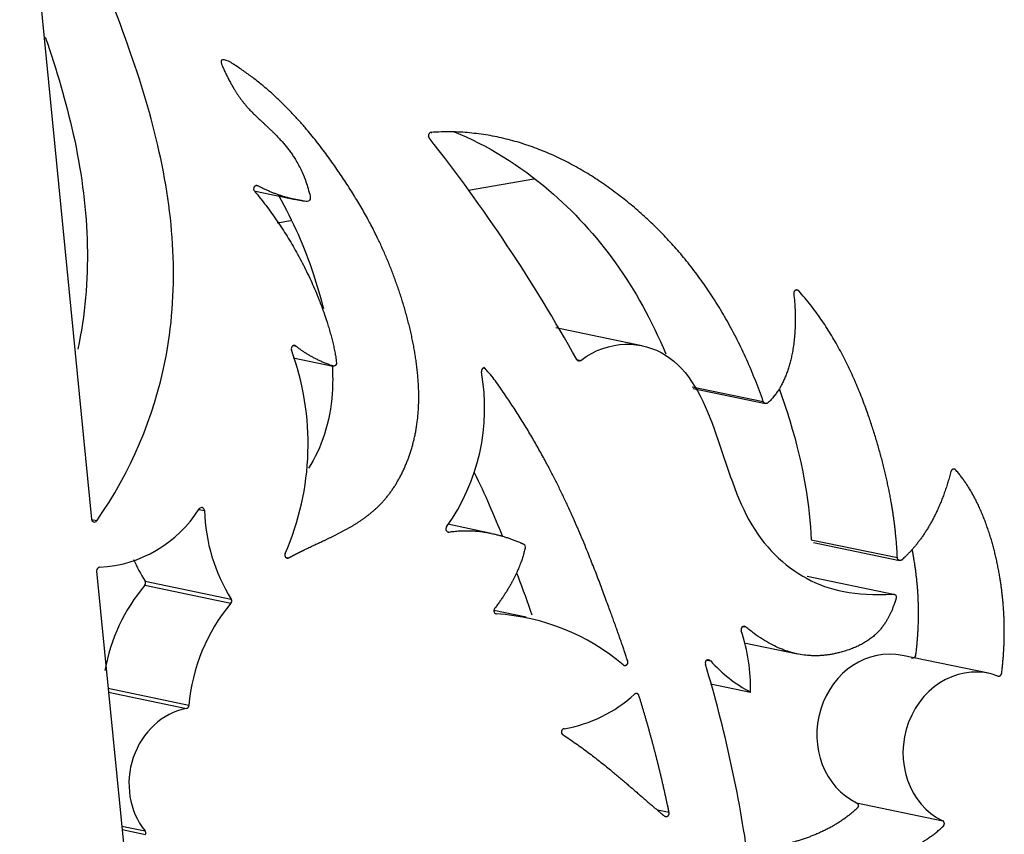
# Model space of a CAD drawing. Units: millimetres. Extents: x -43 to 689, y 24 to 411.
# Drawn here: x 430 to 448, y 85 to 100 of the extents above; entities that cross this region are included whole.
import ezdxf

# ---------------------------------------------------------------- set-up
doc = ezdxf.new("R2010")
doc.units = ezdxf.units.MM
for name, color, linetype in [('BACK', 7, 'Continuous'), ('Default', 7, 'Continuous'), ('FRONT', 7, 'Continuous')]:
    doc.layers.add(name, color=color, linetype=linetype)

# ---------------------------------------------------------------- blocks, each defined once
blk = doc.blocks.new('SE4')
at = {"layer": 'BACK', "color": 7, "linetype": 'Continuous'}
for p, q in [((439.407, 97.458), (438.195, 97.25)), ((434.901, 96.684), (434.644, 96.639))]:
    blk.add_line(p, q, dxfattribs=at)
at = {"layer": 'FRONT', "color": 7, "linetype": 'Continuous'}
for p, q in [((429.865, 104.711), (431.199, 91.142)), ((434.261, 97.34), (434.287, 97.335)), ((434.241, 97.236), (434.979, 97.081)), ((441.417, 94.365), (439.819, 94.7)), ((434.949, 94.369), (434.993, 94.359)), ((434.942, 94.141), (435.682, 93.987)), ((440.205, 94.109), (440.28, 94.094)), ((442.351, 93.602), (443.67, 93.327)), ((442.368, 93.572), (443.708, 93.292)), ((433.191, 91.327), (433.295, 91.305)), ((431.294, 91.115), (431.2, 91.135)), ((438.619, 90.881), (437.813, 91.049)), ((437.802, 90.913), (437.836, 90.906)), ((444.56, 90.764), (446.159, 90.43)), ((444.602, 90.711), (446.201, 90.377)), ((434.799, 90.441), (434.862, 90.428)), ((431.293, 90.182), (431.847, 84.547)), ((432.194, 89.992), (433.793, 89.658)), ((444.486, 90.086), (446.085, 89.752)), ((432.188, 89.917), (433.787, 89.583)), ((439.266, 89.324), (438.666, 89.449)), ((438.699, 89.39), (438.717, 89.386)), ((443.299, 89.154), (443.344, 89.144)), ((443.312, 88.85), (444.303, 88.643)), ((442.626, 88.529), (442.686, 88.517)), ((447.851, 88.282), (446.252, 88.616)), ((433.006, 87.685), (431.508, 87.998)), ((431.514, 87.931), (432.96, 87.629)), ((442.69, 88.087), (443.434, 87.931)), ((441.921, 85.697), (441.705, 85.742)), ((445.402, 85.878), (447, 85.544)), ((431.759, 85.446), (432.193, 85.355)), ((431.765, 85.384), (432.201, 85.292))]:
    blk.add_line(p, q, dxfattribs=at)
for centre, radius, start, end in [((413.452, 79.266), 30.595, 29.0231, 38.2962), ((430.133, 92.543), 5.086, 336.3902, 20.0887), ((434.711, 93.206), 3.786, 324.4082, 10.2772), ((431.223, 92.585), 2.337, 273.0911, 327.69), ((436.597, 91.405), 3.304, 181.7327, 211.9274), ((434.998, 91.739), 3.304, 203.9403, 211.9274), ((434.744, 87.757), 3.346, 139.8015, 170.0662), ((436.343, 87.423), 3.346, 139.8015, 175.511), ((438.452, 85.331), 4.064, 49.8862, 86.2668), ((440.064, 88.002), 3.371, 358.8009, 18.523), ((444.71, 90.332), 2.718, 221.8855, 242.0193), ((419.186, 81.421), 24.442, 7.9521, 16.7229), ((439.545, 89.782), 2.564, 279.589, 312.5365)]:
    blk.add_arc(centre, radius, start, end, dxfattribs=at)
for centre, major_axis, start_param, end_param in [((434.262, 97.281), (-0.0123, -0.0587), 2.885923, 5.673908), ((434.96, 94.311), (-0.0123, -0.0587), 2.703487, 5.256193), ((440.251, 94.142), (0.0123, 0.0587), 2.338628, 3.93712), ((433.241, 91.302), (-0.0123, -0.0587), 1.816616, 4.287681), ((431.252, 91.151), (0.0123, 0.0587), 1.909283, 4.260165), ((437.831, 90.965), (0.0123, 0.0587), 1.08862, 3.467832), ((434.841, 90.481), (0.0123, 0.0587), 1.327775, 3.788685), ((431.346, 90.192), (0.0123, 0.0587), 0.175849, 1.909283), ((432.149, 89.957), (0.0123, 0.0587), 4.171458, 5.525708), ((433.748, 89.623), (-0.0123, -0.0587), 1.029865, 2.384116), ((438.72, 89.446), (0.0123, 0.0587), 1.076712, 3.316248), ((443.311, 89.096), (-0.0123, -0.0587), 2.692917, 5.300006), ((445.957, 87.203), (-0.295, -1.413), 3.141593, 6.069954), ((442.646, 88.475), (-0.0123, -0.0587), 2.535903, 5.257715), ((447.556, 86.869), (-0.295, -1.413), 3.002988, 6.069954), ((433.115, 86.292), (-0.279, -1.335), 3.499228, 5.657938), ((432.953, 87.688), (-0.0123, -0.0587), 0.357632, 1.711003), ((439.975, 87.195), (0.0123, 0.0587), 0.30133, 2.804043), ((432.152, 85.314), (-0.0123, -0.0587), 1.388713, 2.516778)]:
    blk.add_ellipse(centre, major_axis=major_axis, ratio=0.891152, start_param=start_param, end_param=end_param, dxfattribs=at)
for points, knots in [([(431.294, 91.115), (431.932, 92.02), (432.358, 93.042), (432.566, 94.085), (432.818, 95.355), (432.747, 96.656), (432.457, 97.963), (432.168, 99.269), (431.66, 100.581), (431.046, 102.06), (430.697, 102.901), (430.314, 103.797), (429.968, 104.745)], [0, 0, 0, 0, 0.242451, 0.242451, 0.242451, 0.537334, 0.537334, 0.537334, 0.832217, 0.832217, 0.832217, 1, 1, 1, 1]), ([(430.339, 100.096), (430.55, 99.485), (430.727, 98.89), (430.859, 98.297), (431.148, 96.99), (431.219, 95.689), (430.967, 94.419), (430.959, 94.381), (430.951, 94.343), (430.943, 94.304)], [0.3286668, 0.3286668, 0.3286668, 0.3286668, 0.4626659, 0.4626659, 0.4626659, 0.7575489, 0.7575489, 0.7575489, 0.7664613, 0.7664613, 0.7664613, 0.7664613]), ([(437.914, 98.342), (438.559, 98.091), (439.156, 97.711), (439.687, 97.257), (440.613, 96.466), (441.343, 95.45), (441.859, 94.216)], [0.2560544, 0.2560544, 0.2560544, 0.2560544, 0.5044645, 0.5044645, 0.5044645, 0.9368159, 0.9368159, 0.9368159, 0.9368159]), ([(434.669, 97.159), (434.944, 96.671), (435.148, 96.202), (435.312, 95.71), (435.384, 95.494), (435.448, 95.275), (435.502, 95.054)], [0.4923924, 0.4923924, 0.4923924, 0.4923924, 0.5782583, 0.5782583, 0.5782583, 0.6158491, 0.6158491, 0.6158491, 0.6158491]), ([(440.28, 94.094), (440.812, 94.495), (441.423, 94.459), (441.854, 94.191), (442.297, 93.915), (442.549, 93.393), (442.758, 92.82), (442.966, 92.248), (443.131, 91.625), (443.403, 91.132), (443.675, 90.639), (444.054, 90.275), (444.482, 90.042), (444.896, 89.817), (445.355, 89.716), (446.085, 89.752)], [0, 0, 0, 0, 0.196721, 0.196721, 0.196721, 0.399166, 0.399166, 0.399166, 0.601612, 0.601612, 0.601612, 0.804057, 0.804057, 0.804057, 1, 1, 1, 1]), ([(435.667, 94.003), (435.678, 93.825), (435.678, 93.651), (435.666, 93.482), (435.628, 92.946), (435.469, 92.466), (435.225, 92.089)], [0.6760956, 0.6760956, 0.6760956, 0.6760956, 0.7073229, 0.7073229, 0.7073229, 0.8063493, 0.8063493, 0.8063493, 0.8063493]), ([(443.969, 93.551), (444.041, 93.356), (444.104, 93.165), (444.16, 92.98), (444.426, 92.104), (444.534, 91.381), (444.56, 90.764)], [0.4129259, 0.4129259, 0.4129259, 0.4129259, 0.5152863, 0.5152863, 0.5152863, 1, 1, 1, 1]), ([(439.094, 90.137), (439.1, 90.122), (439.105, 90.107), (439.111, 90.092), (439.204, 89.842), (439.292, 89.602), (439.374, 89.37)], [0.7086393, 0.7086393, 0.7086393, 0.7086393, 0.7169555, 0.7169555, 0.7169555, 0.856417, 0.856417, 0.856417, 0.856417])]:
    blk.add_open_spline(points, degree=3, knots=knots, dxfattribs=at)
for points, weights, knots in [([(434.862, 90.428), (434.98, 90.492), (435.102, 90.553), (435.226, 90.612), (435.691, 90.835), (436.198, 91.038), (436.579, 91.441), (436.96, 91.845), (437.215, 92.45), (437.265, 93.148), (437.314, 93.846), (437.158, 94.636), (436.911, 95.376), (436.664, 96.115), (436.327, 96.803), (435.796, 97.582), (435.293, 98.322), (434.615, 99.144), (433.68, 99.685), (433.659, 99.698), (433.635, 99.693), (433.617, 99.674), (433.599, 99.654), (433.595, 99.627), (433.606, 99.603), (433.748, 99.294), (433.882, 99.004), (434.181, 98.7), (434.522, 98.353), (435.077, 97.987), (435.259, 97.121), (435.263, 97.102), (435.259, 97.082), (435.246, 97.066), (435.234, 97.051), (435.217, 97.043), (435.199, 97.046), (434.881, 97.083), (434.578, 97.18), (434.287, 97.335)], [1, 1, 1, 1, 1, 1, 1, 1, 1, 1, 1, 1, 1, 1, 1, 1, 1, 1, 1, 0.86917511165, 0.86917511165, 1, 0.86917511165, 0.86917511165, 1, 1, 1, 1, 1, 1, 1, 0.922388681956, 0.922388681956, 1, 0.922388681956, 0.922388681956, 1, 1, 1, 1], [0, 0, 0, 0, 0.034548, 0.034548, 0.034548, 0.163613, 0.163613, 0.163613, 0.292677, 0.292677, 0.292677, 0.421742, 0.421742, 0.421742, 0.550806, 0.550806, 0.550806, 0.673343, 0.673343, 0.673343, 0.678424, 0.678424, 0.678424, 0.683505, 0.683505, 0.683505, 0.793231, 0.793231, 0.793231, 0.918425, 0.918425, 0.918425, 0.922311, 0.922311, 0.922311, 0.926198, 0.926198, 0.926198, 1, 1, 1, 1]), ([(443.67, 93.327), (443.151, 94.815), (442.347, 96.017), (441.286, 96.923), (440.236, 97.82), (438.934, 98.426), (437.504, 98.327), (437.482, 98.325), (437.464, 98.311), (437.456, 98.289), (437.447, 98.267), (437.45, 98.244), (437.463, 98.227)], [1, 1, 1, 1, 1, 1, 1, 0.897136537781, 0.897136537781, 1, 0.897136537781, 0.897136537781, 1], [0, 0, 0, 0, 0.495536, 0.495536, 0.495536, 0.986026, 0.986026, 0.986026, 0.993013, 0.993013, 0.993013, 1, 1, 1, 1]), ([(434.222, 97.239), (435.051, 96.256), (435.612, 94.995), (435.747, 94.058), (435.75, 94.036), (435.743, 94.016), (435.728, 94.001), (435.713, 93.987), (435.694, 93.982), (435.675, 93.989), (435.403, 94.085), (435.176, 94.209), (434.993, 94.359)], [1, 1, 1, 1, 0.912005558479, 0.912005558479, 1, 0.912005558479, 0.912005558479, 1, 1, 1, 1], [0, 0, 0, 0, 0.793622, 0.793622, 0.793622, 0.806584, 0.806584, 0.806584, 0.819546, 0.819546, 0.819546, 1, 1, 1, 1]), ([(444.235, 95.331), (444.343, 94.386), (444.13, 93.638), (443.753, 93.304), (443.739, 93.292), (443.722, 93.288), (443.705, 93.292), (443.689, 93.297), (443.676, 93.309), (443.67, 93.327)], [1, 1, 1, 1, 0.929882456797, 0.929882456797, 1, 0.929882456797, 0.929882456797, 1], [0, 0, 0, 0, 0.954083, 0.954083, 0.954083, 0.977041, 0.977041, 0.977041, 1, 1, 1, 1]), ([(446.159, 90.43), (446.132, 91.047), (446.024, 91.77), (445.759, 92.646), (445.491, 93.529), (445.062, 94.568), (444.327, 95.384), (444.31, 95.403), (444.287, 95.406), (444.265, 95.394), (444.243, 95.381), (444.232, 95.357), (444.235, 95.331)], [1, 1, 1, 1, 1, 1, 1, 0.87353511068, 0.87353511068, 1, 0.87353511068, 0.87353511068, 1], [0, 0, 0, 0, 0.484714, 0.484714, 0.484714, 0.973962, 0.973962, 0.973962, 0.986981, 0.986981, 0.986981, 1, 1, 1, 1]), ([(441.071, 88.439), (441.091, 88.423), (441.115, 88.425), (441.135, 88.442), (441.155, 88.459), (441.162, 88.486), (441.153, 88.511), (441.022, 88.903), (440.875, 89.314), (440.71, 89.758), (440.254, 90.978), (439.654, 92.444), (438.531, 93.934), (438.515, 93.955), (438.491, 93.96), (438.467, 93.947), (438.444, 93.935), (438.432, 93.909), (438.437, 93.881)], [1, 0.867818553744, 0.867818553744, 1, 0.867818553744, 0.867818553744, 1, 1, 1, 1, 1, 1, 1, 0.860526095814, 0.860526095814, 1, 0.860526095814, 0.860526095814, 1], [0, 0, 0, 0, 0.017912, 0.017912, 0.017912, 0.035823, 0.035823, 0.035823, 0.283044, 0.283044, 0.283044, 0.963166, 0.963166, 0.963166, 0.981583, 0.981583, 0.981583, 1, 1, 1, 1]), ([(447.152, 92.029), (446.971, 91.325), (446.669, 90.779), (446.246, 90.391), (446.23, 90.376), (446.209, 90.372), (446.19, 90.381), (446.172, 90.389), (446.16, 90.407), (446.159, 90.43)], [1, 1, 1, 1, 0.903015204598, 0.903015204598, 1, 0.903015204598, 0.903015204598, 1], [0, 0, 0, 0, 0.938735, 0.938735, 0.938735, 0.969368, 0.969368, 0.969368, 1, 1, 1, 1]), ([(448.022, 88.232), (448.038, 88.227), (448.054, 88.229), (448.069, 88.239), (448.083, 88.249), (448.092, 88.265), (448.095, 88.284), (448.17, 88.897), (448.16, 89.487), (448.057, 90.091), (447.933, 90.818), (447.676, 91.565), (447.243, 92.057), (447.229, 92.073), (447.21, 92.078), (447.191, 92.072), (447.172, 92.066), (447.157, 92.05), (447.152, 92.029)], [1, 0.933445640127, 0.933445640127, 1, 0.933445640127, 0.933445640127, 1, 1, 1, 1, 1, 1, 1, 0.909445192221, 0.909445192221, 1, 0.909445192221, 0.909445192221, 1], [0, 0, 0, 0, 0.012334, 0.012334, 0.012334, 0.024668, 0.024668, 0.024668, 0.453754, 0.453754, 0.453754, 0.971136, 0.971136, 0.971136, 0.985568, 0.985568, 0.985568, 1, 1, 1, 1]), ([(437.836, 90.906), (438.269, 90.975), (438.729, 90.901), (439.217, 90.684), (439.242, 90.673), (439.254, 90.647), (439.248, 90.618), (439.174, 90.26), (438.985, 89.882), (438.68, 89.483)], [1, 1, 1, 1, 0.847965321647, 0.847965321647, 1, 1, 1, 1], [0, 0, 0, 0, 0.533787, 0.533787, 0.533787, 0.560925, 0.560925, 0.560925, 1, 1, 1, 1]), ([(446.43, 90.581), (446.44, 90.529), (446.449, 90.477), (446.458, 90.425), (446.561, 89.821), (446.572, 89.231), (446.496, 88.618), (446.494, 88.599), (446.484, 88.583), (446.47, 88.573), (446.455, 88.563), (446.439, 88.561), (446.423, 88.567)], [1, 1, 1, 1, 1, 1, 1, 0.933445640127, 0.933445640127, 1, 0.933445640127, 0.933445640127, 1], [0.509169, 0.509169, 0.509169, 0.509169, 0.5462462, 0.5462462, 0.5462462, 0.9753322, 0.9753322, 0.9753322, 0.9876661, 0.9876661, 0.9876661, 1, 1, 1, 1]), ([(446.085, 89.752), (446.102, 89.753), (446.118, 89.745), (446.128, 89.729), (446.139, 89.714), (446.141, 89.695), (446.136, 89.676), (445.967, 89.113), (445.679, 88.854), (445.204, 88.702), (444.741, 88.554), (444.1, 88.506), (443.344, 89.144)], [1, 0.926566881617, 0.926566881617, 1, 0.926566881617, 0.926566881617, 1, 1, 1, 1, 1, 1, 1], [0, 0, 0, 0, 0.013268, 0.013268, 0.013268, 0.026535, 0.026535, 0.026535, 0.519861, 0.519861, 0.519861, 1, 1, 1, 1]), ([(441.921, 85.697), (441.869, 85.948), (441.813, 86.199), (441.753, 86.447), (441.639, 86.919), (441.511, 87.383), (441.361, 87.868), (441.355, 87.887), (441.343, 87.9), (441.326, 87.905), (441.309, 87.909), (441.292, 87.905), (441.278, 87.893)], [1, 1, 1, 1, 1, 1, 1, 0.926873490833, 0.926873490833, 1, 0.926873490833, 0.926873490833, 1], [0, 0, 0, 0, 0.327717, 0.327717, 0.327717, 0.948895, 0.948895, 0.948895, 0.974447, 0.974447, 0.974447, 1, 1, 1, 1]), ([(439.946, 87.143), (440.77, 86.602), (441.322, 86.05), (441.835, 85.632), (441.854, 85.617), (441.877, 85.617), (441.897, 85.632), (441.917, 85.647), (441.926, 85.672), (441.921, 85.697)], [1, 1, 1, 1, 0.878464944026, 0.878464944026, 1, 0.878464944026, 0.878464944026, 1], [0, 0, 0, 0, 0.940826, 0.940826, 0.940826, 0.970413, 0.970413, 0.970413, 1, 1, 1, 1]), ([(445.402, 85.878), (445.419, 85.869), (445.43, 85.853), (445.432, 85.832), (445.434, 85.812), (445.427, 85.792), (445.412, 85.778), (444.973, 85.361), (444.386, 85.161), (443.831, 85.053), (443.672, 85.022), (443.515, 84.999), (443.362, 84.983)], [1, 0.91693111142, 0.91693111142, 1, 0.91693111142, 0.91693111142, 1, 1, 1, 1, 1, 1, 1], [0, 0, 0, 0, 0.0128771, 0.0128771, 0.0128771, 0.0257542, 0.0257542, 0.0257542, 0.4407859, 0.4407859, 0.4407859, 0.5594223, 0.5594223, 0.5594223, 0.5594223]), ([(443.394, 84.802), (443.396, 84.778), (443.411, 84.76), (443.432, 84.754), (443.447, 84.75), (443.461, 84.747), (443.476, 84.743), (444.058, 84.592), (444.718, 84.58), (445.429, 84.719), (445.985, 84.827), (446.572, 85.027), (447.011, 85.444), (447.026, 85.458), (447.033, 85.478), (447.031, 85.498), (447.029, 85.519), (447.017, 85.535), (447, 85.544)], [1, 0.891234182213, 0.891234182213, 1, 1, 1, 1, 1, 1, 1, 1, 1, 1, 0.91693111142, 0.91693111142, 1, 0.91693111142, 0.91693111142, 1], [0, 0, 0, 0, 0.014785, 0.014785, 0.014785, 0.028302, 0.028302, 0.028302, 0.559214, 0.559214, 0.559214, 0.974246, 0.974246, 0.974246, 0.987123, 0.987123, 0.987123, 1, 1, 1, 1])]:
    blk.add_rational_spline(points, weights, degree=3, knots=knots, dxfattribs=at)
blk.add_open_spline([(438.305, 92.011), (438.502, 91.606), (438.672, 91.212), (438.824, 90.835)], degree=3, dxfattribs=at)

msp = doc.modelspace()

# ---------------------------------------------------------------- block references
at = {"layer": 'Default'}
msp.add_blockref('SE4', (0, 0), dxfattribs=at)

doc.saveas('drawing.dxf')
